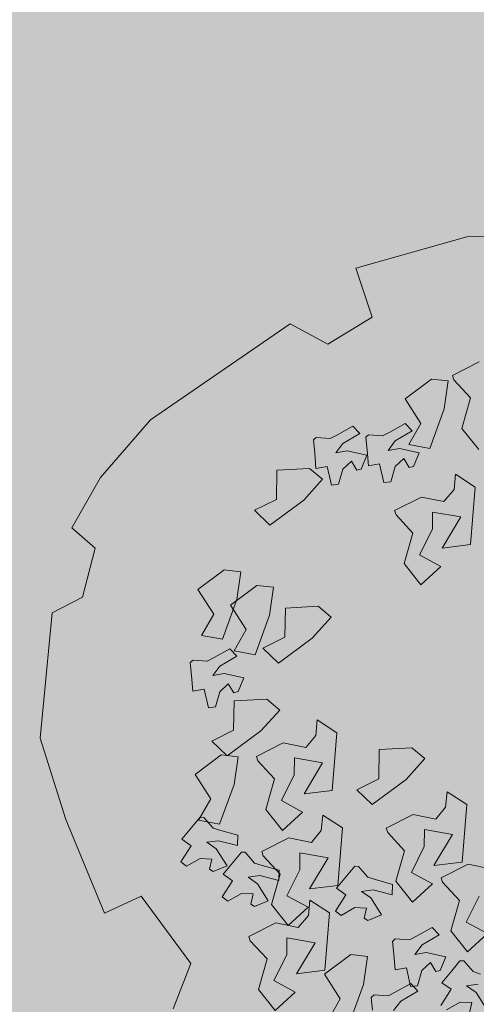
# Model space of a CAD drawing. Units: millimetres. Extents: x 3468417 to 16226536, y -11727456 to -383616.
# Drawn here: x 14456065 to 14458924, y -10963944 to -10957774 of the extents above; entities that cross this region are included whole.
import ezdxf

# ---------------------------------------------------------------- set-up
doc = ezdxf.new("R2010")
doc.units = ezdxf.units.MM
doc.header["$LTSCALE"] = 1500
doc.header["$MEASUREMENT"] = 0
doc.layers.get('0').update_dxf_attribs({"linetype": 'CONTINUOUS', "lineweight": 5})
doc.layers.add('00 - VEGETASI', color=98, linetype='CONTINUOUS', lineweight=5)
doc.layers.add('XLayout-01$0$0-PLANTS-NEW', color=9, linetype='CONTINUOUS', lineweight=5)
doc.layers.add('XLayout-01$0$BERINGIN-BOMBAY', color=7, linetype='CONTINUOUS', lineweight=5, true_color=0x678a00)
doc.layers.add('XLayout-01$0$POHON', color=7, linetype='CONTINUOUS', lineweight=5, true_color=0x4d6600)

# ---------------------------------------------------------------- blocks, each defined once
blk = doc.blocks.new('XLayout-01$0$T28')
at = {"layer": 'XLayout-01$0$POHON'}
for p, q in [((0.291, 0.2259), (0.2864, 0.1997)), ((0.2996, 0.2057), (0.3111, 0.2135)), ((0.2864, 0.1997), (0.2896, 0.1848)), ((0.3105, 0.1949), (0.2996, 0.2057)), ((0.2654, 0.1859), (0.2706, 0.1767)), ((0.2896, 0.1848), (0.2768, 0.1937)), ((0.3308, 0.19), (0.3105, 0.1949)), ((0.2706, 0.1767), (0.27, 0.158)), ((0.3078, 0.1743), (0.3323, 0.1807)), ((0.311, 0.1594), (0.3078, 0.1743)), ((0.27, 0.158), (0.2736, 0.1544)), ((0.2736, 0.1544), (0.2904, 0.1569)), ((0.2904, 0.1569), (0.311, 0.1594)), ((0.2328, 0.1224), (0.2226, 0.1525)), ((0.2226, 0.1525), (0.2583, 0.1525)), ((0.2583, 0.1525), (0.2558, 0.1169)), ((0.3016, 0.1461), (0.2837, 0.1378)), ((0.3067, 0.1433), (0.3016, 0.1461)), ((0.3419, 0.146), (0.3419, 0.1324)), ((0.3674, 0.1405), (0.3419, 0.146)), ((0.2837, 0.1378), (0.299, 0.116)), ((0.3041, 0.1297), (0.3067, 0.1433)), ((0.3373, 0.1406), (0.3194, 0.1297)), ((0.3321, 0.1133), (0.3449, 0.1351)), ((0.3449, 0.1351), (0.3373, 0.1406)), ((0.3419, 0.1324), (0.3649, 0.1269)), ((0.3827, 0.1433), (0.3674, 0.1405)), ((0.1971, 0.1088), (0.2328, 0.1224)), ((0.3194, 0.1297), (0.3041, 0.1297)), ((0.3649, 0.1269), (0.3751, 0.1242)), ((0.3751, 0.1242), (0.3878, 0.1105)), ((0.3929, 0.1105), (0.4031, 0.1242)), ((0.2558, 0.1169), (0.22, 0.0951)), ((0.2709, 0.1105), (0.2709, 0.0969)), ((0.2964, 0.105), (0.2709, 0.1105)), ((0.3117, 0.1078), (0.2964, 0.105)), ((0.299, 0.116), (0.3117, 0.1078)), ((0.3449, 0.105), (0.3321, 0.1133)), ((0.3321, 0.0887), (0.3449, 0.105)), ((0.3878, 0.1105), (0.3929, 0.1105)), ((0.3887, 0.091), (0.4382, 0.1165)), ((0.1792, 0.0678), (0.1614, 0.0924)), ((0.22, 0.0951), (0.22, 0.0623)), ((0.2709, 0.0969), (0.2939, 0.0914)), ((0.2939, 0.0914), (0.3041, 0.0887)), ((0.4552, 0.094), (0.4242, 0.0842)), ((0.3041, 0.0887), (0.3168, 0.075)), ((0.3219, 0.075), (0.3321, 0.0887)), ((0.3598, 0.0674), (0.3887, 0.091)), ((0.4242, 0.0842), (0.4177, 0.0461)), ((0.2175, 0.0568), (0.1792, 0.0678)), ((0.3168, 0.075), (0.3219, 0.075)), ((0.3744, 0.0505), (0.3598, 0.0674)), ((0.1268, 0.0084), (0.183, 0.0604)), ((0.183, 0.0604), (0.2136, 0.0385)), ((0.22, 0.0623), (0.2175, 0.0568)), ((0.2417, 0.0248), (0.2314, 0.0549)), ((0.2314, 0.0549), (0.2671, 0.0549)), ((0.2671, 0.0549), (0.2646, 0.0193)), ((0.3087, 0.0395), (0.3041, 0.0133)), ((0.3272, 0.0327), (0.3087, 0.0395)), ((0.3576, -0.0093), (0.4137, 0.0426)), ((0.4177, 0.0461), (0.3744, 0.0505)), ((0.4137, 0.0426), (0.4443, 0.0207)), ((0.2136, 0.0385), (0.1677, 0.0248)), ((0.2804, 0.0293), (0.2707, 0.0196)), ((0.2945, 0.0073), (0.2804, 0.0293)), ((0.3174, 0.0194), (0.3288, 0.0272)), ((0.3288, 0.0272), (0.3272, 0.0327)), ((0.4724, 0.007), (0.4622, 0.0371)), ((0.4622, 0.0371), (0.4979, 0.0371)), ((0.4979, 0.0371), (0.4954, 0.0016)), ((0.1677, 0.0248), (0.1906, -0.0053)), ((0.206, 0.0112), (0.2417, 0.0248)), ((0.2646, 0.0193), (0.2289, -0.0025)), ((0.2707, 0.0196), (0.2831, -0.0005)), ((0.3041, 0.0133), (0.3073, -0.0015)), ((0.3282, 0.0085), (0.3174, 0.0194)), ((0.4443, 0.0207), (0.3984, 0.007)), ((0.1345, -0.0216), (0.1268, 0.0084)), ((0.1906, -0.0053), (0.206, 0.0112)), ((0.3073, -0.0015), (0.2945, 0.0073)), ((0.3486, 0.0036), (0.3282, 0.0085)), ((0.3501, -0.0056), (0.3486, 0.0036)), ((0.3984, 0.007), (0.4214, -0.023)), ((0.4367, -0.0066), (0.4724, 0.007)), ((0.4954, 0.0016), (0.4597, -0.0203)), ((0.1498, -0.008), (0.1345, -0.0216)), ((0.1702, -0.0053), (0.1498, -0.008)), ((0.1881, -0.0299), (0.1702, -0.0053)), ((0.2289, -0.0025), (0.2289, -0.0353)), ((0.2831, -0.0005), (0.2884, -0.0097)), ((0.2884, -0.0097), (0.2877, -0.0283)), ((0.3256, -0.0121), (0.3501, -0.0056)), ((0.3288, -0.0269), (0.3256, -0.0121)), ((0.3653, -0.0394), (0.3576, -0.0093)), ((0.4214, -0.023), (0.4367, -0.0066)), ((0.3805, -0.0257), (0.3653, -0.0394)), ((0.401, -0.023), (0.3805, -0.0257)), ((0.4188, -0.0476), (0.401, -0.023)), ((0.4597, -0.0203), (0.4597, -0.0531)), ((0.2263, -0.0408), (0.1881, -0.0299)), ((0.2289, -0.0353), (0.2263, -0.0408)), ((0.2688, -0.0803), (0.325, -0.0284)), ((0.2877, -0.0283), (0.2913, -0.032)), ((0.2913, -0.032), (0.3082, -0.0295)), ((0.3082, -0.0295), (0.3288, -0.0269)), ((0.325, -0.0284), (0.3556, -0.0503)), ((0.3837, -0.064), (0.3734, -0.0339)), ((0.3734, -0.0339), (0.4091, -0.0339)), ((0.4091, -0.0339), (0.4066, -0.0694)), ((0.3556, -0.0503), (0.3097, -0.064)), ((0.4571, -0.0585), (0.4188, -0.0476)), ((0.3097, -0.064), (0.3326, -0.094)), ((0.3479, -0.0776), (0.3837, -0.064)), ((0.4597, -0.0531), (0.4571, -0.0585)), ((0.1264, -0.0738), (0.1636, -0.0703)), ((0.1293, -0.096), (0.1264, -0.0738)), ((0.1636, -0.0703), (0.2189, -0.0765)), ((0.2189, -0.0765), (0.2206, -0.1046)), ((0.3326, -0.094), (0.3479, -0.0776)), ((0.4066, -0.0694), (0.3709, -0.0913)), ((0.4064, -0.0758), (0.4017, -0.1021)), ((0.4248, -0.0827), (0.4064, -0.0758)), ((0.2765, -0.1104), (0.2688, -0.0803)), ((0.378, -0.0861), (0.3684, -0.0958)), ((0.3921, -0.108), (0.378, -0.0861)), ((0.415, -0.096), (0.4264, -0.0882)), ((0.4264, -0.0882), (0.4248, -0.0827)), ((0.1628, -0.1236), (0.1293, -0.096)), ((0.1893, -0.0956), (0.1628, -0.1236)), ((0.2206, -0.1046), (0.1893, -0.0956)), ((0.2918, -0.0967), (0.2765, -0.1104)), ((0.3122, -0.094), (0.2918, -0.0967)), ((0.3301, -0.1186), (0.3122, -0.094)), ((0.3684, -0.0958), (0.3807, -0.1159)), ((0.3709, -0.0913), (0.3709, -0.1241)), ((0.4017, -0.1021), (0.4049, -0.1169)), ((0.4258, -0.1069), (0.415, -0.096)), ((0.3807, -0.1159), (0.386, -0.125)), ((0.4049, -0.1169), (0.3921, -0.108)), ((0.4462, -0.1118), (0.4258, -0.1069)), ((0.4477, -0.121), (0.4462, -0.1118)), ((0.189, -0.178), (0.2451, -0.126)), ((0.2451, -0.126), (0.2757, -0.1479)), ((0.3683, -0.1295), (0.3301, -0.1186)), ((0.3709, -0.1241), (0.3683, -0.1295)), ((0.386, -0.125), (0.3853, -0.1437)), ((0.4232, -0.1275), (0.4477, -0.121)), ((0.4264, -0.1423), (0.4232, -0.1275)), ((0.3038, -0.1616), (0.2936, -0.1315)), ((0.2936, -0.1315), (0.3293, -0.1315)), ((0.3293, -0.1315), (0.3267, -0.167)), ((0.4058, -0.1449), (0.4264, -0.1423)), ((0.2757, -0.1479), (0.2298, -0.1616)), ((0.3853, -0.1437), (0.3889, -0.1473)), ((0.3889, -0.1473), (0.4058, -0.1449)), ((0.4152, -0.1468), (0.4106, -0.1731)), ((0.4337, -0.1537), (0.4152, -0.1468)), ((0.4353, -0.1592), (0.4337, -0.1537)), ((0.2298, -0.1616), (0.2527, -0.1916)), ((0.2681, -0.1752), (0.3038, -0.1616)), ((0.3267, -0.167), (0.291, -0.1889)), ((0.3869, -0.1571), (0.3772, -0.1668)), ((0.3772, -0.1668), (0.3896, -0.1869)), ((0.401, -0.179), (0.3869, -0.1571)), ((0.4239, -0.167), (0.4353, -0.1592)), ((0.4347, -0.1779), (0.4239, -0.167)), ((0.1966, -0.208), (0.189, -0.178)), ((0.2527, -0.1916), (0.2681, -0.1752)), ((0.4138, -0.1879), (0.401, -0.179)), ((0.4106, -0.1731), (0.4138, -0.1879)), ((0.4551, -0.1828), (0.4347, -0.1779)), ((0.2119, -0.1943), (0.1966, -0.208)), ((0.2324, -0.1916), (0.2119, -0.1943)), ((0.2502, -0.2162), (0.2324, -0.1916)), ((0.291, -0.1889), (0.291, -0.2217)), ((0.3355, -0.2197), (0.3849, -0.1941)), ((0.3849, -0.1941), (0.402, -0.2166)), ((0.3896, -0.1869), (0.3949, -0.196)), ((0.4321, -0.1985), (0.4566, -0.192)), ((0.4566, -0.192), (0.4551, -0.1828)), ((0.3949, -0.196), (0.3942, -0.2147)), ((0.4353, -0.2133), (0.4321, -0.1985)), ((0.2885, -0.2271), (0.2502, -0.2162)), ((0.3065, -0.2432), (0.3355, -0.2197)), ((0.402, -0.2166), (0.3709, -0.2264)), ((0.3942, -0.2147), (0.3978, -0.2183)), ((0.3978, -0.2183), (0.4147, -0.2159)), ((0.4147, -0.2159), (0.4353, -0.2133)), ((0.291, -0.2217), (0.2885, -0.2271)), ((0.3709, -0.2264), (0.3644, -0.2645)), ((-0.166, -0.2933), (-0.1099, -0.2414)), ((-0.1099, -0.2414), (-0.0793, -0.2633)), ((-0.0512, -0.277), (-0.0614, -0.2468)), ((-0.0614, -0.2468), (-0.0257, -0.2468)), ((-0.0257, -0.2468), (-0.0282, -0.2824)), ((0.3212, -0.2601), (0.3065, -0.2432)), ((0.2241, -0.2513), (0.2612, -0.2478)), ((0.2269, -0.2735), (0.2241, -0.2513)), ((0.2612, -0.2478), (0.3165, -0.254)), ((0.3165, -0.254), (0.3182, -0.2821)), ((0.3644, -0.2645), (0.3212, -0.2601)), ((-0.0793, -0.2633), (-0.1252, -0.277)), ((0.2604, -0.3011), (0.2269, -0.2735)), ((0.287, -0.2731), (0.2604, -0.3011)), ((0.3182, -0.2821), (0.287, -0.2731)), ((-0.1252, -0.277), (-0.1022, -0.307)), ((-0.0869, -0.2906), (-0.0512, -0.277)), ((-0.0282, -0.2824), (-0.064, -0.3043)), ((-0.1583, -0.3234), (-0.166, -0.2933)), ((-0.1022, -0.307), (-0.0869, -0.2906)), ((0.0909, -0.2957), (0.1281, -0.2921)), ((0.0938, -0.3179), (0.0909, -0.2957)), ((0.1281, -0.2921), (0.1834, -0.2983)), ((0.1834, -0.2983), (0.1851, -0.3265)), ((-0.1431, -0.3097), (-0.1583, -0.3234)), ((-0.1226, -0.307), (-0.1431, -0.3097)), ((-0.1048, -0.3316), (-0.1226, -0.307)), ((-0.064, -0.3043), (-0.064, -0.3371)), ((0.2483, -0.3066), (0.2305, -0.3148)), ((0.2534, -0.3093), (0.2483, -0.3066)), ((0.2508, -0.3229), (0.2534, -0.3093)), ((0.284, -0.312), (0.2662, -0.3229)), ((0.2916, -0.3175), (0.284, -0.312)), ((0.1273, -0.3455), (0.0938, -0.3179)), ((0.1538, -0.3175), (0.1273, -0.3455)), ((0.1851, -0.3265), (0.1538, -0.3175)), ((0.2305, -0.3148), (0.2457, -0.3366)), ((0.2662, -0.3229), (0.2508, -0.3229)), ((0.2789, -0.3394), (0.2916, -0.3175)), ((-0.2032, -0.3267), (-0.2057, -0.3623)), ((-0.0665, -0.3425), (-0.1048, -0.3316)), ((-0.064, -0.3371), (-0.0665, -0.3425)), ((0.1491, -0.3528), (0.1986, -0.3273)), ((0.1986, -0.3273), (0.2156, -0.3497)), ((0.2457, -0.3366), (0.2585, -0.3448)), ((0.2156, -0.3497), (0.1846, -0.3596)), ((0.2177, -0.3421), (0.2177, -0.3557)), ((0.2432, -0.3476), (0.2177, -0.3421)), ((0.2585, -0.3448), (0.2432, -0.3476)), ((0.2916, -0.3476), (0.2789, -0.3394)), ((0.2789, -0.364), (0.2916, -0.3476)), ((-0.2057, -0.3623), (-0.2415, -0.3841)), ((0.1201, -0.3763), (0.1491, -0.3528)), ((0.1846, -0.3596), (0.1781, -0.3976)), ((0.2177, -0.3557), (0.2406, -0.3612)), ((0.2406, -0.3612), (0.2508, -0.364)), ((0.2508, -0.364), (0.2636, -0.3776)), ((0.2687, -0.3776), (0.2789, -0.364)), ((-0.2059, -0.3972), (-0.1564, -0.3716)), ((-0.1564, -0.3716), (-0.1394, -0.3941)), ((-0.1244, -0.3687), (-0.1423, -0.3769)), ((-0.1423, -0.3769), (-0.127, -0.3987)), ((-0.1193, -0.3714), (-0.1244, -0.3687)), ((-0.1219, -0.385), (-0.1193, -0.3714)), ((-0.0887, -0.3741), (-0.1066, -0.385)), ((-0.0811, -0.3796), (-0.0887, -0.3741)), ((0.1348, -0.3932), (0.1201, -0.3763)), ((0.1668, -0.3972), (0.2163, -0.3716)), ((0.2163, -0.3716), (0.2333, -0.3941)), ((0.2636, -0.3776), (0.2687, -0.3776)), ((-0.2415, -0.3841), (-0.2415, -0.4169)), ((-0.1066, -0.385), (-0.1219, -0.385)), ((-0.0939, -0.4015), (-0.0811, -0.3796)), ((-0.2349, -0.4207), (-0.2059, -0.3972)), ((-0.1704, -0.4039), (-0.1769, -0.442)), ((-0.1394, -0.3941), (-0.1704, -0.4039)), ((-0.127, -0.3987), (-0.1142, -0.4069)), ((-0.0811, -0.4097), (-0.0939, -0.4015)), ((0.1781, -0.3976), (0.1348, -0.3932)), ((0.1379, -0.4207), (0.1668, -0.3972)), ((0.2023, -0.4039), (0.1958, -0.442)), ((0.2333, -0.3941), (0.2023, -0.4039)), ((-0.244, -0.4224), (-0.2823, -0.4115)), ((-0.2415, -0.4169), (-0.244, -0.4224)), ((-0.1551, -0.4042), (-0.1551, -0.4179)), ((-0.1296, -0.4097), (-0.1551, -0.4042)), ((-0.1142, -0.4069), (-0.1296, -0.4097)), ((-0.0939, -0.4261), (-0.0811, -0.4097)), ((-0.0712, -0.413), (-0.089, -0.4213)), ((-0.0661, -0.4158), (-0.0712, -0.413)), ((-0.0687, -0.4294), (-0.0661, -0.4158)), ((-0.2202, -0.4376), (-0.2349, -0.4207)), ((-0.1551, -0.4179), (-0.1321, -0.4233)), ((-0.1321, -0.4233), (-0.1219, -0.4261)), ((-0.1219, -0.4261), (-0.1091, -0.4398)), ((-0.1041, -0.4398), (-0.0939, -0.4261)), ((-0.089, -0.4213), (-0.0738, -0.4431)), ((-0.0533, -0.4294), (-0.0687, -0.4294)), ((-0.0355, -0.4185), (-0.0533, -0.4294)), ((-0.0406, -0.4459), (-0.0278, -0.424)), ((-0.0278, -0.424), (-0.0355, -0.4185)), ((0.1525, -0.4376), (0.1379, -0.4207)), ((-0.1769, -0.442), (-0.2202, -0.4376)), ((-0.1091, -0.4398), (-0.1041, -0.4398)), ((-0.0738, -0.4431), (-0.061, -0.4513)), ((-0.0244, -0.4377), (0.0127, -0.4341)), ((-0.0216, -0.4599), (-0.0244, -0.4377)), ((0.0127, -0.4341), (0.068, -0.4403)), ((0.068, -0.4403), (0.0697, -0.4685)), ((0.1958, -0.442), (0.1525, -0.4376)), ((-0.1018, -0.4486), (-0.1018, -0.4622)), ((-0.0763, -0.4541), (-0.1018, -0.4486)), ((-0.061, -0.4513), (-0.0763, -0.4541)), ((-0.0278, -0.4541), (-0.0406, -0.4459)), ((-0.0406, -0.4705), (-0.0278, -0.4541)), ((-0.1018, -0.4622), (-0.0789, -0.4677)), ((-0.0789, -0.4677), (-0.0687, -0.4705)), ((0.0119, -0.4875), (-0.0216, -0.4599)), ((0.0385, -0.4595), (0.0119, -0.4875)), ((0.0697, -0.4685), (0.0385, -0.4595)), ((-0.0687, -0.4705), (-0.0559, -0.4841)), ((-0.0508, -0.4841), (-0.0406, -0.4705)), ((-0.0559, -0.4841), (-0.0508, -0.4841))]:
    blk.add_line(p, q, dxfattribs=at)
blk = doc.blocks.new('XLayout-01$0$PHN7')
at = {"color": 0, "linetype": 'ByBlock'}
blk.add_lwpolyline([(0.8104, -0.5943), (0.9079, -0.446), (0.9842, -0.2128), (0.8782, -0.1832), (0.8825, -0.073), (0.963, -0.0306), (0.9588, 0.3297), (0.9164, 0.4866), (0.8613, 0.5968), (0.7977, 0.5798), (0.7256, 0.6604), (0.7341, 0.7324), (0.5264, 0.902), (0.3526, 0.9529), (0.1407, 0.9952), (0.1279, 0.9105), (-0.0501, 0.902), (-0.1094, 0.9868)], dxfattribs=at)
blk = doc.blocks.new('POHON')
at = {"layer": 'XLayout-01$0$0-PLANTS-NEW', "xscale": 2944.576799809362, "yscale": 2944.576798858641, "zscale": 2944.576799999988, "rotation": 123.8079977269146}
blk.add_blockref('XLayout-01$0$PHN7', (214683.9, 3364, 203126.2), dxfattribs=at)
at = {"layer": 'XLayout-01$0$BERINGIN-BOMBAY', "xscale": 4733.437500000001, "yscale": 4733.437500000001, "zscale": 4733.437500000001, "rotation": 222.6448692958421}
blk.add_blockref('XLayout-01$0$T28', (214701.6, 3194.8, 203126.2), dxfattribs=at)

msp = doc.modelspace()

# ---------------------------------------------------------------- hatches: boundary and pattern name
at = {"layer": '00 - VEGETASI'}
h = msp.add_hatch(dxfattribs=at)
h.set_pattern_fill('GRASS', color=256, scale=700, style=0)
h.set_pattern_definition([(90, (-16063390294.8, 10763684955.87), (-494.9747467, 494.9747467), [131.25, -858.6994941]), (45, (-16063390294.8, 10763684955.9), (-494.97474683, 494.97474683), [131.25, -568.75]), (135, (-16063390294.8, 10763684955.9), (-494.97474683, -494.97474683), [131.25, -568.75])])
h.paths.add_polyline_path([(14462866.5365, -10946031.7618), (14468959.0865, -10949478.6205), (14464527.4111, -10957311.899), (14458434.8611, -10953865.0404)], flags=16)
edge = h.paths.add_edge_path()
edge.add_line((14493590.7734, -10958758.3799), (14490786.4556, -10923804.1624))
edge.add_arc((14484805.6726, -10924283.9905), 6000, 4.58691902, 102.22722333)
edge.add_line((14483534.9376, -10918420.0983), (14479857.7189, -10919216.9701))
edge.add_arc((14478163.4055, -10911398.4471), 8000, 187.06730013, 282.22722325, ccw=False)
edge.add_line((14470224.1869, -10912382.728), (14470127.8419, -10911605.6079))
edge.add_line((14470127.8419, -10911605.6079), (14453117.5487, -10913714.494))
edge.add_line((14453117.5487, -10913714.494), (14453262.1214, -10914880.6188))
edge.add_line((14453262.1214, -10914880.6188), (14453443.9787, -10928545.3107))
edge.add_line((14453443.9787, -10928545.3107), (14486985.3708, -10922657.8137))
edge.add_line((14486985.3708, -10922657.8137), (14487665.6451, -10939856.5438))
edge.add_line((14487665.6451, -10939856.5438), (14453693.1369, -10944785.1435))
edge.add_line((14453693.1369, -10944785.1435), (14455514.3594, -10963850.4197))
edge.add_line((14455514.3594, -10963850.4197), (14414434.2399, -10969444.2905))
edge.add_line((14414434.2399, -10969444.2905), (14405714.0989, -10969692.7916))
edge.add_line((14405714.0989, -10969692.7916), (14405321.4106, -10970279.489))
edge.add_arc((14408658.7667, -10965293.2971), 6000.0046, 236.2048284, 274.38564826)
edge.add_line((14409117.5827, -10971275.7333), (14488068.8077, -10965220.6396))
edge.add_arc((14487609.9905, -10959238.2081), 6000, 274.38566334, 364.58691916)

# ---------------------------------------------------------------- block references
msp.add_blockref('POHON', (14244577.8779, -10965450.9208, 1386))

doc.saveas('drawing.dxf')
